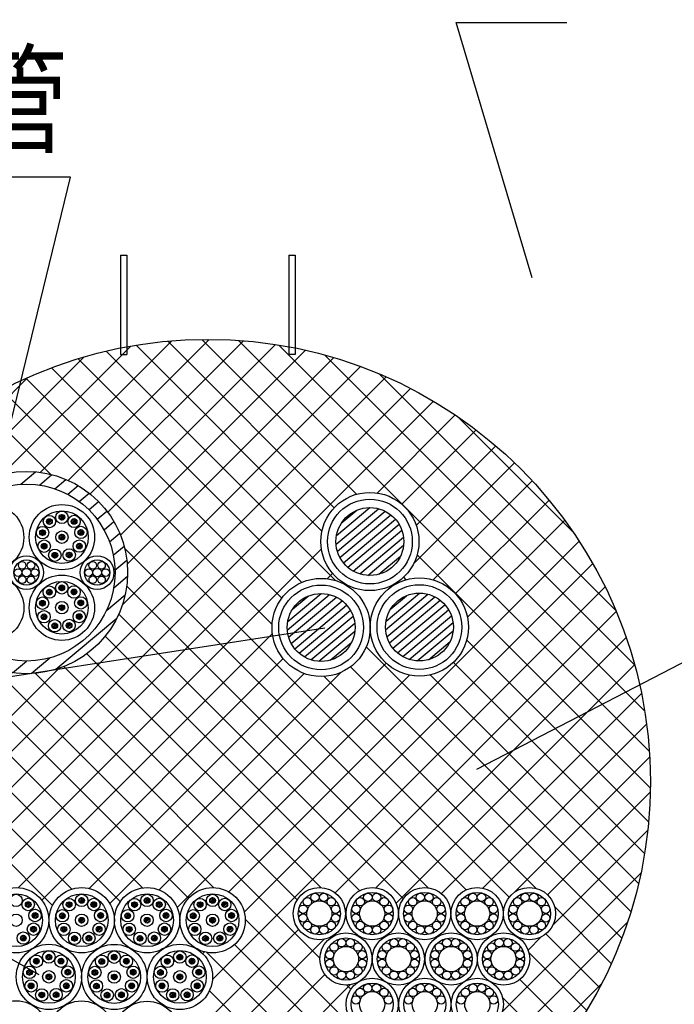
# Model space of a CAD drawing. Extents: x 5836 to 7171, y -8517 to -6682.
# Drawn here: x 6793 to 6948, y -7218 to -6985 of the extents above; entities that cross this region are included whole.
import ezdxf
from ezdxf.enums import TextEntityAlignment as Align

# ---------------------------------------------------------------- set-up
doc = ezdxf.new("R2010")
doc.units = 0
doc.header["$LTSCALE"] = 3
for name, color, linetype in [('TFAS-0005', 7, 'CONTINUOUS'), ('TFAS-0007', 7, 'CONTINUOUS'), ('TFAS-0008', 7, 'CONTINUOUS'), ('TFAS-0009', 7, 'CONTINUOUS'), ('TFAS-0014', 7, 'CONTINUOUS'), ('TFAS-0015', 7, 'CONTINUOUS')]:
    doc.layers.add(name, color=color, linetype=linetype)
doc.styles.add('STYLE3', font='txt', dxfattribs={"bigfont": 'extfont2'})

# ---------------------------------------------------------------- blocks, each defined once
blk = doc.blocks.new('INS-G8SW8')
at = {"layer": 'TFAS-0005', "color": 7, "linetype": 'CONTINUOUS'}
blk.add_lwpolyline([(4.94, -44.53), (-13.11, 16.03), (13.11, 16.03)], dxfattribs=at)
at = {"layer": 'TFAS-0005', "color": 7, "linetype": 'CONTINUOUS', "style": 'STYLE3', "width": 0.937951}
blk.add_text('床', height=20.79, dxfattribs=at).set_placement((-11.61, 17.53), align=Align.BOTTOM_LEFT)
blk = doc.blocks.new('INS-GBTXZ')
at = {"layer": 'TFAS-0005', "color": 7, "linetype": 'CONTINUOUS'}
blk.add_lwpolyline([(105.35, -50.68), (123.14, 22.18), (-123.13, 22.18)], dxfattribs=at)
at = {"layer": 'TFAS-0005', "color": 7, "linetype": 'CONTINUOUS', "style": 'STYLE3', "width": 0.781915}
blk.add_text('合成樹脂製可とう電線管', height=20.79, dxfattribs=at).set_placement((-121.63, 23.68), align=Align.BOTTOM_LEFT)
blk = doc.blocks.new('INS-GU0SX')
at = {"layer": 'TFAS-0005', "color": 7, "linetype": 'CONTINUOUS'}
blk.add_lwpolyline([(-86.05, -30.77), (-22.25, 2.27), (86.05, 2.27)], dxfattribs=at)
at = {"layer": 'TFAS-0005', "color": 7, "linetype": 'CONTINUOUS', "style": 'STYLE3', "width": 0.797842}
blk.add_text('耐火パック', height=20.79, dxfattribs=at).set_placement((-20.75, 3.77), align=Align.BOTTOM_LEFT)

msp = doc.modelspace()

# ---------------------------------------------------------------- linework, layer by layer
at = {"layer": 'TFAS-0005', "color": 7, "linetype": 'CONTINUOUS'}
for p in [(6865.034, -7128.909), (6797.274, -7211.149)]:
    msp.add_line(p, (6696.505, -7154.916), dxfattribs=at)
at = {"layer": 'TFAS-0007', "color": 7, "linetype": 'CONTINUOUS'}
msp.add_circle((6837.273, -7165.368), 105, dxfattribs=at)
at = {"layer": 'TFAS-0008', "color": 7, "linetype": 'CONTINUOUS'}
for p, q in [((6801.98, -7102.604), (6802.774, -7101.938)), ((6802.063, -7102.926), (6803.077, -7102.075)), ((6802.262, -7103.151), (6803.263, -7102.31)), ((6867.703, -7108.98), (6877.741, -7100.557)), ((6867.803, -7106.938), (6875.712, -7100.301)), ((6868.02, -7110.672), (6879.352, -7101.163)), ((6868.619, -7112.127), (6880.682, -7102.005)), ((6868.938, -7104.028), (6872.65, -7100.913)), ((6799.01, -7103.609), (6799.804, -7102.942)), ((6799.093, -7103.931), (6800.107, -7103.08)), ((6799.292, -7104.155), (6800.294, -7103.315)), ((6799.613, -7104.278), (6800.358, -7103.652)), ((6802.582, -7103.273), (6803.328, -7102.648)), ((6804.861, -7103.578), (6805.655, -7102.911)), ((6804.944, -7103.9), (6805.958, -7103.049)), ((6805.143, -7104.125), (6806.144, -7103.284)), ((6805.463, -7104.247), (6806.209, -7103.621)), ((6869.449, -7113.389), (6881.78, -7103.042)), ((6870.496, -7114.469), (6882.662, -7104.26)), ((6797.387, -7106.243), (6798.181, -7105.576)), ((6797.469, -7106.565), (6798.484, -7105.714)), ((6797.669, -7106.79), (6798.67, -7105.949)), ((6797.989, -7106.912), (6798.735, -7106.286)), ((6801.98, -7107.304), (6802.774, -7106.638)), ((6802.063, -7107.626), (6803.077, -7106.775)), ((6802.262, -7107.851), (6803.263, -7107.01)), ((6806.484, -7106.182), (6807.278, -7105.515)), ((6806.567, -7106.504), (6807.581, -7105.653)), ((6806.766, -7106.728), (6807.768, -7105.888)), ((6807.087, -7106.851), (6807.833, -7106.225)), ((6871.768, -7115.359), (6883.318, -7105.668)), ((6797.754, -7109.459), (6798.548, -7108.793)), ((6797.837, -7109.781), (6798.851, -7108.93)), ((6798.036, -7110.006), (6799.038, -7109.165)), ((6798.357, -7110.128), (6799.103, -7109.503)), ((6802.582, -7107.973), (6803.328, -7107.348)), ((6806.117, -7109.429), (6806.911, -7108.762)), ((6806.199, -7109.751), (6807.214, -7108.9)), ((6806.398, -7109.975), (6807.4, -7109.135)), ((6806.719, -7110.098), (6807.465, -7109.472)), ((6873.305, -7116.028), (6883.709, -7107.298)), ((6875.214, -7116.384), (6883.729, -7109.239)), ((6800.297, -7111.603), (6801.091, -7110.937)), ((6800.379, -7111.925), (6801.394, -7111.075)), ((6800.579, -7112.15), (6801.58, -7111.31)), ((6800.899, -7112.272), (6801.645, -7111.647)), ((6803.697, -7111.542), (6804.491, -7110.876)), ((6803.78, -7111.864), (6804.794, -7111.013)), ((6803.979, -7112.089), (6804.98, -7111.248)), ((6804.299, -7112.211), (6805.045, -7111.586)), ((6877.875, -7116.109), (6882.996, -7111.812)), ((6801.954, -7119.339), (6802.748, -7118.672)), ((6802.037, -7119.661), (6803.051, -7118.81)), ((6798.984, -7120.343), (6799.779, -7119.676)), ((6799.067, -7120.665), (6800.081, -7119.814)), ((6799.266, -7120.89), (6800.268, -7120.049)), ((6799.587, -7121.012), (6800.333, -7120.386)), ((6802.236, -7119.885), (6803.238, -7119.045)), ((6802.557, -7120.008), (6803.302, -7119.382)), ((6804.835, -7120.312), (6805.629, -7119.646)), ((6804.918, -7120.634), (6805.932, -7119.783)), ((6805.117, -7120.859), (6806.119, -7120.018)), ((6805.438, -7120.981), (6806.183, -7120.356)), ((6856.134, -7129.365), (6866.172, -7120.942)), ((6856.234, -7127.323), (6864.143, -7120.686)), ((6879.453, -7129.267), (6889.492, -7120.843)), ((6879.554, -7127.224), (6887.463, -7120.588)), ((6880.688, -7124.314), (6884.4, -7121.199)), ((6797.361, -7122.977), (6798.155, -7122.311)), ((6797.444, -7123.299), (6798.458, -7122.448)), ((6797.643, -7123.524), (6798.645, -7122.683)), ((6797.964, -7123.646), (6798.709, -7123.021)), ((6801.954, -7124.039), (6802.748, -7123.372)), ((6802.037, -7124.361), (6803.051, -7123.51)), ((6806.459, -7122.916), (6807.253, -7122.249)), ((6806.541, -7123.238), (6807.556, -7122.387)), ((6806.74, -7123.463), (6807.742, -7122.622)), ((6807.061, -7123.585), (6807.807, -7122.959)), ((6856.451, -7131.057), (6867.783, -7121.548)), ((6857.05, -7132.513), (6869.113, -7122.391)), ((6857.368, -7124.413), (6861.08, -7121.298)), ((6857.88, -7133.774), (6870.211, -7123.428)), ((6879.771, -7130.958), (6891.103, -7121.449)), ((6880.37, -7132.414), (6892.432, -7122.292)), ((6881.2, -7133.675), (6893.53, -7123.329)), ((6797.729, -7126.194), (6798.523, -7125.527)), ((6797.811, -7126.516), (6798.826, -7125.665)), ((6798.01, -7126.74), (6799.012, -7125.9)), ((6802.236, -7124.585), (6803.238, -7123.745)), ((6802.557, -7124.708), (6803.302, -7124.082)), ((6806.091, -7126.163), (6806.885, -7125.496)), ((6806.174, -7126.485), (6807.188, -7125.634)), ((6806.373, -7126.71), (6807.375, -7125.869)), ((6858.927, -7134.854), (6871.092, -7124.646)), ((6882.247, -7134.755), (6894.412, -7124.547)), ((6798.331, -7126.863), (6799.077, -7126.237)), ((6800.271, -7128.338), (6801.065, -7127.671)), ((6800.354, -7128.66), (6801.368, -7127.809)), ((6800.553, -7128.884), (6801.555, -7128.044)), ((6803.671, -7128.277), (6804.465, -7127.61)), ((6803.754, -7128.599), (6804.768, -7127.748)), ((6803.953, -7128.823), (6804.955, -7127.983)), ((6806.694, -7126.832), (6807.439, -7126.206)), ((6860.199, -7135.745), (6871.749, -7126.053)), ((6861.736, -7136.413), (6872.14, -7127.683)), ((6883.519, -7135.646), (6895.069, -7125.954)), ((6885.056, -7136.314), (6895.46, -7127.584)), ((6800.874, -7129.007), (6801.619, -7128.381)), ((6804.274, -7128.946), (6805.019, -7128.32)), ((6863.644, -7136.77), (6872.16, -7129.624)), ((6886.964, -7136.671), (6895.48, -7129.526)), ((6866.306, -7136.495), (6871.427, -7132.198)), ((6889.626, -7136.396), (6894.747, -7132.099)), ((6806.659, -7193.509), (6807.453, -7192.842)), ((6806.742, -7193.831), (6807.756, -7192.98)), ((6806.941, -7194.056), (6807.943, -7193.215)), ((6807.262, -7194.178), (6808.008, -7193.552)), ((6822.178, -7193.509), (6822.972, -7192.842)), ((6822.261, -7193.831), (6823.275, -7192.98)), ((6822.46, -7194.056), (6823.462, -7193.215)), ((6822.781, -7194.178), (6823.526, -7193.552)), ((6837.728, -7193.509), (6838.522, -7192.842)), ((6837.811, -7193.831), (6838.825, -7192.98)), ((6838.01, -7194.056), (6839.011, -7193.215)), ((6838.331, -7194.178), (6839.076, -7193.552)), ((6793.981, -7194.483), (6794.776, -7193.816)), ((6794.064, -7194.805), (6795.078, -7193.954)), ((6794.263, -7195.029), (6795.265, -7194.189)), ((6794.584, -7195.152), (6795.33, -7194.526)), ((6803.69, -7194.513), (6804.484, -7193.847)), ((6803.772, -7194.835), (6804.787, -7193.984)), ((6803.972, -7195.06), (6804.973, -7194.219)), ((6804.292, -7195.182), (6805.038, -7194.557)), ((6809.54, -7194.483), (6810.334, -7193.816)), ((6809.623, -7194.805), (6810.637, -7193.954)), ((6809.822, -7195.029), (6810.824, -7194.189)), ((6810.143, -7195.152), (6810.889, -7194.526)), ((6819.208, -7194.513), (6820.003, -7193.847)), ((6819.291, -7194.835), (6820.305, -7193.984)), ((6819.49, -7195.06), (6820.492, -7194.219)), ((6819.811, -7195.182), (6820.557, -7194.557)), ((6825.059, -7194.483), (6825.853, -7193.816)), ((6825.142, -7194.805), (6826.156, -7193.954)), ((6825.341, -7195.029), (6826.343, -7194.189)), ((6825.662, -7195.152), (6826.408, -7194.526)), ((6834.758, -7194.513), (6835.552, -7193.847)), ((6834.841, -7194.835), (6835.855, -7193.984)), ((6835.04, -7195.06), (6836.042, -7194.219)), ((6835.361, -7195.182), (6836.107, -7194.557)), ((6840.609, -7194.483), (6841.403, -7193.816)), ((6840.692, -7194.805), (6841.706, -7193.954)), ((6840.891, -7195.029), (6841.892, -7194.189)), ((6841.212, -7195.152), (6841.957, -7194.526)), ((6795.605, -7197.086), (6796.399, -7196.42)), ((6795.688, -7197.408), (6796.702, -7196.557)), ((6795.887, -7197.633), (6796.889, -7196.792)), ((6796.208, -7197.755), (6796.953, -7197.13)), ((6802.066, -7197.148), (6802.86, -7196.481)), ((6802.149, -7197.47), (6803.163, -7196.619)), ((6802.348, -7197.694), (6803.35, -7196.854)), ((6802.669, -7197.817), (6803.415, -7197.191)), ((6806.659, -7198.209), (6807.453, -7197.542)), ((6806.742, -7198.531), (6807.756, -7197.68)), ((6806.941, -7198.756), (6807.943, -7197.915)), ((6807.262, -7198.878), (6808.008, -7198.252)), ((6811.164, -7197.086), (6811.958, -7196.42)), ((6811.247, -7197.408), (6812.261, -7196.557)), ((6811.446, -7197.633), (6812.447, -7196.792)), ((6811.766, -7197.755), (6812.512, -7197.13)), ((6817.585, -7197.148), (6818.379, -7196.481)), ((6817.668, -7197.47), (6818.682, -7196.619)), ((6817.867, -7197.694), (6818.869, -7196.854)), ((6818.188, -7197.817), (6818.933, -7197.191)), ((6822.178, -7198.209), (6822.972, -7197.542)), ((6822.261, -7198.531), (6823.275, -7197.68)), ((6822.46, -7198.756), (6823.462, -7197.915)), ((6822.781, -7198.878), (6823.526, -7198.252)), ((6826.683, -7197.086), (6827.477, -7196.42)), ((6826.765, -7197.408), (6827.78, -7196.557)), ((6826.965, -7197.633), (6827.966, -7196.792)), ((6827.285, -7197.755), (6828.031, -7197.13)), ((6833.135, -7197.148), (6833.929, -7196.481)), ((6833.218, -7197.47), (6834.232, -7196.619)), ((6833.417, -7197.694), (6834.418, -7196.854)), ((6833.737, -7197.817), (6834.483, -7197.191)), ((6837.728, -7198.209), (6838.522, -7197.542)), ((6837.811, -7198.531), (6838.825, -7197.68)), ((6838.01, -7198.756), (6839.011, -7197.915)), ((6838.331, -7198.878), (6839.076, -7198.252)), ((6842.232, -7197.086), (6843.026, -7196.42)), ((6842.315, -7197.408), (6843.329, -7196.557)), ((6842.514, -7197.633), (6843.516, -7196.792)), ((6842.835, -7197.755), (6843.581, -7197.13)), ((6795.237, -7200.333), (6796.032, -7199.667)), ((6795.32, -7200.655), (6796.334, -7199.804)), ((6795.519, -7200.88), (6796.521, -7200.039)), ((6795.84, -7201.002), (6796.586, -7200.377)), ((6802.434, -7200.364), (6803.228, -7199.697)), ((6802.517, -7200.686), (6803.531, -7199.835)), ((6802.716, -7200.911), (6803.717, -7200.07)), ((6803.037, -7201.033), (6803.782, -7200.407)), ((6810.796, -7200.333), (6811.59, -7199.667)), ((6810.879, -7200.655), (6811.893, -7199.804)), ((6811.078, -7200.88), (6812.08, -7200.039)), ((6811.399, -7201.002), (6812.145, -7200.377)), ((6817.953, -7200.364), (6818.747, -7199.697)), ((6818.035, -7200.686), (6819.05, -7199.835)), ((6818.235, -7200.911), (6819.236, -7200.07)), ((6818.555, -7201.033), (6819.301, -7200.407)), ((6826.315, -7200.333), (6827.109, -7199.667)), ((6826.398, -7200.655), (6827.412, -7199.804)), ((6826.597, -7200.88), (6827.599, -7200.039)), ((6826.918, -7201.002), (6827.663, -7200.377)), ((6833.502, -7200.364), (6834.296, -7199.697)), ((6833.585, -7200.686), (6834.599, -7199.835)), ((6833.784, -7200.911), (6834.786, -7200.07)), ((6834.105, -7201.033), (6834.851, -7200.407)), ((6841.865, -7200.333), (6842.659, -7199.667)), ((6841.947, -7200.655), (6842.962, -7199.804)), ((6842.147, -7200.88), (6843.148, -7200.039)), ((6842.467, -7201.002), (6843.213, -7200.377)), ((6792.817, -7202.447), (6793.612, -7201.78)), ((6792.9, -7202.769), (6793.914, -7201.918)), ((6793.099, -7202.994), (6794.101, -7202.153)), ((6793.42, -7203.116), (6794.166, -7202.49)), ((6804.976, -7202.508), (6805.77, -7201.842)), ((6805.059, -7202.83), (6806.073, -7201.979)), ((6805.258, -7203.055), (6806.26, -7202.214)), ((6805.579, -7203.177), (6806.325, -7202.552)), ((6808.376, -7202.447), (6809.17, -7201.78)), ((6808.459, -7202.769), (6809.473, -7201.918)), ((6808.658, -7202.994), (6809.66, -7202.153)), ((6808.979, -7203.116), (6809.725, -7202.49)), ((6820.495, -7202.508), (6821.289, -7201.842)), ((6820.578, -7202.83), (6821.592, -7201.979)), ((6820.777, -7203.055), (6821.779, -7202.214)), ((6821.098, -7203.177), (6821.843, -7202.552)), ((6823.895, -7202.447), (6824.689, -7201.78)), ((6823.978, -7202.769), (6824.992, -7201.918)), ((6824.177, -7202.994), (6825.179, -7202.153)), ((6824.498, -7203.116), (6825.244, -7202.49)), ((6836.045, -7202.508), (6836.839, -7201.842)), ((6836.128, -7202.83), (6837.142, -7201.979)), ((6836.327, -7203.055), (6837.328, -7202.214)), ((6836.647, -7203.177), (6837.393, -7202.552)), ((6839.445, -7202.447), (6840.239, -7201.78)), ((6839.528, -7202.769), (6840.542, -7201.918)), ((6839.727, -7202.994), (6840.728, -7202.153)), ((6840.048, -7203.116), (6840.793, -7202.49)), ((6795.914, -7207.946), (6796.708, -7207.28)), ((6795.997, -7208.268), (6797.011, -7207.418)), ((6796.196, -7208.493), (6797.198, -7207.653)), ((6798.883, -7206.942), (6799.678, -7206.276)), ((6798.966, -7207.264), (6799.98, -7206.413)), ((6799.165, -7207.489), (6800.167, -7206.648)), ((6799.486, -7207.611), (6800.232, -7206.985)), ((6801.764, -7207.916), (6802.559, -7207.249)), ((6801.847, -7208.238), (6802.862, -7207.387)), ((6802.046, -7208.462), (6803.048, -7207.622)), ((6811.421, -7207.974), (6812.215, -7207.308)), ((6811.504, -7208.296), (6812.518, -7207.445)), ((6811.703, -7208.521), (6812.705, -7207.68)), ((6814.391, -7206.97), (6815.185, -7206.303)), ((6814.474, -7207.292), (6815.488, -7206.441)), ((6814.673, -7207.516), (6815.674, -7206.676)), ((6814.994, -7207.639), (6815.739, -7207.013)), ((6817.272, -7207.943), (6818.066, -7207.277)), ((6817.355, -7208.265), (6818.369, -7207.415)), ((6817.554, -7208.49), (6818.555, -7207.65)), ((6826.986, -7207.955), (6827.78, -7207.288)), ((6827.069, -7208.277), (6828.083, -7207.426)), ((6827.268, -7208.501), (6828.27, -7207.661)), ((6829.955, -7206.95), (6830.75, -7206.284)), ((6830.038, -7207.272), (6831.053, -7206.421)), ((6830.237, -7207.497), (6831.239, -7206.656)), ((6830.558, -7207.619), (6831.304, -7206.994)), ((6832.837, -7207.924), (6833.631, -7207.258)), ((6832.919, -7208.246), (6833.934, -7207.395)), ((6833.118, -7208.471), (6834.12, -7207.63)), ((6794.29, -7210.581), (6795.085, -7209.914)), ((6796.517, -7208.615), (6797.262, -7207.99)), ((6802.367, -7208.585), (6803.113, -7207.959)), ((6803.388, -7210.519), (6804.182, -7209.853)), ((6803.471, -7210.842), (6804.485, -7209.991)), ((6809.798, -7210.608), (6810.592, -7209.942)), ((6812.024, -7208.643), (6812.77, -7208.017)), ((6817.875, -7208.612), (6818.62, -7207.987)), ((6818.895, -7210.547), (6819.689, -7209.881)), ((6818.978, -7210.869), (6819.992, -7210.018)), ((6825.362, -7210.589), (6826.157, -7209.923)), ((6827.589, -7208.624), (6828.334, -7207.998)), ((6833.439, -7208.593), (6834.185, -7207.967)), ((6834.46, -7210.528), (6835.254, -7209.861)), ((6834.543, -7210.85), (6835.557, -7209.999)), ((6794.373, -7210.903), (6795.387, -7210.052)), ((6794.572, -7211.127), (6795.574, -7210.287)), ((6794.893, -7211.25), (6795.639, -7210.624)), ((6798.883, -7211.642), (6799.678, -7210.976)), ((6798.966, -7211.964), (6799.98, -7211.113)), ((6799.165, -7212.189), (6800.167, -7211.348)), ((6799.486, -7212.311), (6800.232, -7211.685)), ((6803.67, -7211.066), (6804.672, -7210.226)), ((6803.991, -7211.188), (6804.736, -7210.563)), ((6809.881, -7210.93), (6810.895, -7210.079)), ((6810.08, -7211.155), (6811.081, -7210.314)), ((6810.4, -7211.277), (6811.146, -7210.652)), ((6814.391, -7211.67), (6815.185, -7211.003)), ((6814.474, -7211.992), (6815.488, -7211.141)), ((6814.673, -7212.216), (6815.674, -7211.376)), ((6814.994, -7212.339), (6815.739, -7211.713)), ((6819.177, -7211.094), (6820.179, -7210.253)), ((6819.498, -7211.216), (6820.244, -7210.59)), ((6825.445, -7210.911), (6826.459, -7210.06)), ((6825.644, -7211.136), (6826.646, -7210.295)), ((6825.965, -7211.258), (6826.711, -7210.632)), ((6829.955, -7211.65), (6830.75, -7210.984)), ((6830.038, -7211.972), (6831.053, -7211.121)), ((6830.237, -7212.197), (6831.239, -7211.356)), ((6830.558, -7212.319), (6831.304, -7211.694)), ((6834.742, -7211.074), (6835.744, -7210.234)), ((6835.063, -7211.197), (6835.808, -7210.571)), ((6794.658, -7213.797), (6795.452, -7213.131)), ((6794.741, -7214.119), (6795.755, -7213.268)), ((6794.94, -7214.344), (6795.942, -7213.503)), ((6795.261, -7214.466), (6796.006, -7213.84)), ((6803.02, -7213.766), (6803.815, -7213.1)), ((6803.103, -7214.088), (6804.117, -7213.238)), ((6803.302, -7214.313), (6804.304, -7213.473)), ((6803.623, -7214.435), (6804.369, -7213.81)), ((6810.165, -7213.825), (6810.959, -7213.158)), ((6810.248, -7214.147), (6811.262, -7213.296)), ((6810.447, -7214.371), (6811.449, -7213.531)), ((6810.768, -7214.494), (6811.514, -7213.868)), ((6818.528, -7213.794), (6819.322, -7213.128)), ((6818.611, -7214.116), (6819.625, -7213.265)), ((6818.81, -7214.341), (6819.811, -7213.5)), ((6819.13, -7214.463), (6819.876, -7213.837)), ((6825.73, -7213.805), (6826.524, -7213.139)), ((6825.813, -7214.127), (6826.827, -7213.276)), ((6826.012, -7214.352), (6827.014, -7213.511)), ((6826.333, -7214.474), (6827.078, -7213.849)), ((6834.092, -7213.775), (6834.887, -7213.108)), ((6834.175, -7214.097), (6835.189, -7213.246)), ((6834.374, -7214.321), (6835.376, -7213.481)), ((6834.695, -7214.444), (6835.441, -7213.818)), ((6797.2, -7215.941), (6797.995, -7215.275)), ((6797.283, -7216.263), (6798.297, -7215.412)), ((6797.482, -7216.488), (6798.484, -7215.647)), ((6797.803, -7216.61), (6798.549, -7215.985)), ((6800.6, -7215.88), (6801.395, -7215.213)), ((6800.683, -7216.202), (6801.698, -7215.351)), ((6800.882, -7216.427), (6801.884, -7215.586)), ((6801.203, -7216.549), (6801.949, -7215.923)), ((6812.708, -7215.969), (6813.502, -7215.302)), ((6812.791, -7216.291), (6813.805, -7215.44)), ((6812.99, -7216.516), (6813.991, -7215.675)), ((6813.31, -7216.638), (6814.056, -7216.012)), ((6816.108, -7215.908), (6816.902, -7215.241)), ((6816.191, -7216.23), (6817.205, -7215.379)), ((6816.39, -7216.454), (6817.391, -7215.614)), ((6816.711, -7216.577), (6817.456, -7215.951)), ((6828.272, -7215.95), (6829.067, -7215.283)), ((6828.355, -7216.272), (6829.369, -7215.421)), ((6828.554, -7216.496), (6829.556, -7215.656)), ((6828.875, -7216.619), (6829.621, -7215.993)), ((6831.673, -7215.888), (6832.467, -7215.222)), ((6831.755, -7216.21), (6832.77, -7215.359)), ((6831.954, -7216.435), (6832.956, -7215.594)), ((6832.275, -7216.557), (6833.021, -7215.932))]:
    msp.add_line(p, q, dxfattribs=at)
for centre, radius in [((6875.728, -7108.351), 11.65), ((6785.859, -7107.354), 7.75), ((6802.662, -7107.311), 7.75), ((6875.728, -7108.351), 10.05), ((6802.662, -7107.311), 6.25), ((6799.685, -7103.606), 1.475), ((6802.655, -7102.602), 1.475), ((6802.655, -7102.602), 0.675), ((6805.536, -7103.576), 1.475), ((6875.728, -7108.351), 8.05), ((6798.062, -7106.241), 1.475), ((6799.685, -7103.606), 0.675), ((6805.536, -7103.576), 0.675), ((6807.159, -7106.18), 1.475), ((6798.062, -7106.241), 0.675), ((6802.655, -7107.302), 1.475), ((6802.655, -7107.302), 0.675), ((6807.159, -7106.18), 0.675), ((6798.429, -7109.457), 1.475), ((6798.429, -7109.457), 0.675), ((6806.792, -7109.426), 1.475), ((6806.792, -7109.426), 0.675), ((6794.251, -7115.709), 4), ((6800.972, -7111.601), 1.475), ((6800.972, -7111.601), 0.675), ((6804.372, -7111.54), 1.475), ((6804.372, -7111.54), 0.675), ((6811.009, -7115.71), 4), ((6794.251, -7115.709), 3), ((6793.22, -7113.995), 0.9), ((6795.294, -7114.002), 0.9), ((6811.009, -7115.71), 3), ((6809.978, -7113.997), 0.9), ((6812.052, -7114.003), 0.9), ((6785.872, -7124.06), 7.75), ((6792.252, -7115.722), 0.9), ((6793.227, -7117.413), 0.9), ((6794.251, -7115.709), 1), ((6795.289, -7117.431), 0.9), ((6802.637, -7124.046), 7.75), ((6796.248, -7115.708), 0.9), ((6809.01, -7115.724), 0.9), ((6809.985, -7117.415), 0.9), ((6811.009, -7115.71), 1), ((6812.047, -7117.432), 0.9), ((6813.006, -7115.709), 0.9), ((6802.637, -7124.046), 6.25), ((6799.659, -7120.341), 1.475), ((6802.629, -7119.336), 1.475), ((6802.629, -7119.336), 0.675), ((6805.51, -7120.31), 1.475), ((6864.159, -7128.736), 11.65), ((6864.159, -7128.736), 10.05), ((6887.479, -7128.637), 11.65), ((6887.479, -7128.637), 10.05), ((6799.659, -7120.341), 0.675), ((6805.51, -7120.31), 0.675), ((6864.159, -7128.736), 8.05), ((6887.479, -7128.637), 8.05), ((6798.036, -7122.975), 1.475), ((6798.036, -7122.975), 0.675), ((6802.629, -7124.036), 1.475), ((6802.629, -7124.036), 0.675), ((6807.133, -7122.914), 1.475), ((6807.133, -7122.914), 0.675), ((6798.404, -7126.191), 1.475), ((6798.404, -7126.191), 0.675), ((6806.766, -7126.161), 1.475), ((6806.766, -7126.161), 0.675), ((6800.946, -7128.336), 1.475), ((6800.946, -7128.336), 0.675), ((6804.346, -7128.274), 1.475), ((6804.346, -7128.274), 0.675), ((6791.783, -7198.216), 7.75), ((6807.342, -7198.216), 7.75), ((6822.861, -7198.216), 7.75), ((6838.41, -7198.216), 7.75), ((6863.733, -7196.638), 6.2), ((6876.281, -7196.638), 6.2), ((6888.726, -7196.638), 6.2), ((6901.172, -7196.638), 6.2), ((6913.597, -7196.638), 6.2), ((6791.783, -7198.216), 6.25), ((6791.775, -7193.507), 1.475), ((6794.656, -7194.481), 1.475), ((6807.342, -7198.216), 6.25), ((6804.365, -7194.511), 1.475), ((6807.334, -7193.507), 1.475), ((6807.334, -7193.507), 0.675), ((6810.215, -7194.481), 1.475), ((6822.861, -7198.216), 6.25), ((6819.883, -7194.511), 1.475), ((6822.853, -7193.507), 1.475), ((6822.853, -7193.507), 0.675), ((6825.734, -7194.481), 1.475), ((6838.41, -7198.216), 6.25), ((6835.433, -7194.511), 1.475), ((6838.403, -7193.507), 1.475), ((6838.403, -7193.507), 0.675), ((6841.284, -7194.481), 1.475), ((6863.733, -7196.638), 5), ((6860.905, -7193.81), 1), ((6863.733, -7196.638), 3), ((6862.693, -7192.778), 1), ((6864.773, -7192.775), 1), ((6866.562, -7193.81), 1), ((6876.281, -7196.638), 5), ((6873.453, -7193.81), 1), ((6876.281, -7196.638), 3), ((6875.241, -7192.778), 1), ((6877.321, -7192.775), 1), ((6879.109, -7193.81), 1), ((6888.726, -7196.638), 5), ((6885.897, -7193.81), 1), ((6888.726, -7196.638), 3), ((6887.686, -7192.778), 1), ((6889.766, -7192.775), 1), ((6891.554, -7193.81), 1), ((6901.172, -7196.638), 5), ((6898.344, -7193.81), 1), ((6901.172, -7196.638), 3), ((6900.132, -7192.778), 1), ((6902.212, -7192.775), 1), ((6904.001, -7193.81), 1), ((6913.597, -7196.638), 5), ((6910.769, -7193.81), 1), ((6913.597, -7196.638), 3), ((6912.558, -7192.778), 1), ((6914.638, -7192.775), 1), ((6916.426, -7193.81), 1), ((6794.656, -7194.481), 0.675), ((6796.28, -7197.084), 1.475), ((6802.741, -7197.145), 1.475), ((6804.365, -7194.511), 0.675), ((6810.215, -7194.481), 0.675), ((6811.839, -7197.084), 1.475), ((6818.26, -7197.145), 1.475), ((6819.883, -7194.511), 0.675), ((6825.734, -7194.481), 0.675), ((6827.358, -7197.084), 1.475), ((6833.81, -7197.145), 1.475), ((6835.433, -7194.511), 0.675), ((6841.284, -7194.481), 0.675), ((6842.907, -7197.084), 1.475), ((6859.884, -7195.606), 1), ((6867.594, -7195.602), 1), ((6872.432, -7195.606), 1), ((6880.142, -7195.602), 1), ((6884.876, -7195.606), 1), ((6892.586, -7195.602), 1), ((6897.323, -7195.606), 1), ((6905.033, -7195.602), 1), ((6909.748, -7195.606), 1), ((6917.458, -7195.602), 1), ((6791.775, -7198.207), 1.475), ((6796.28, -7197.084), 0.675), ((6802.741, -7197.145), 0.675), ((6807.334, -7198.207), 1.475), ((6807.334, -7198.207), 0.675), ((6811.839, -7197.084), 0.675), ((6818.26, -7197.145), 0.675), ((6822.853, -7198.207), 1.475), ((6822.853, -7198.207), 0.675), ((6827.358, -7197.084), 0.675), ((6833.81, -7197.145), 0.675), ((6838.403, -7198.207), 1.475), ((6838.403, -7198.207), 0.675), ((6842.907, -7197.084), 0.675), ((6859.864, -7197.676), 1), ((6867.59, -7197.683), 1), ((6872.412, -7197.676), 1), ((6880.138, -7197.683), 1), ((6884.857, -7197.676), 1), ((6892.583, -7197.683), 1), ((6897.303, -7197.676), 1), ((6905.03, -7197.683), 1), ((6909.729, -7197.676), 1), ((6917.455, -7197.683), 1), ((6795.912, -7200.331), 1.475), ((6795.912, -7200.331), 0.675), ((6803.109, -7200.362), 1.475), ((6803.109, -7200.362), 0.675), ((6811.471, -7200.331), 1.475), ((6811.471, -7200.331), 0.675), ((6818.628, -7200.362), 1.475), ((6818.628, -7200.362), 0.675), ((6826.99, -7200.331), 1.475), ((6826.99, -7200.331), 0.675), ((6834.177, -7200.362), 1.475), ((6834.177, -7200.362), 0.675), ((6842.54, -7200.331), 1.475), ((6842.54, -7200.331), 0.675), ((6860.905, -7199.467), 1), ((6862.68, -7200.498), 1), ((6864.792, -7200.499), 1), ((6866.562, -7199.467), 1), ((6873.453, -7199.467), 1), ((6875.228, -7200.498), 1), ((6877.34, -7200.499), 1), ((6879.109, -7199.467), 1), ((6885.897, -7199.467), 1), ((6887.673, -7200.498), 1), ((6889.784, -7200.499), 1), ((6891.554, -7199.467), 1), ((6898.344, -7199.467), 1), ((6900.12, -7200.498), 1), ((6902.231, -7200.499), 1), ((6904.001, -7199.467), 1), ((6910.769, -7199.467), 1), ((6912.545, -7200.498), 1), ((6914.656, -7200.499), 1), ((6916.426, -7199.467), 1), ((6793.492, -7202.445), 1.475), ((6793.492, -7202.445), 0.675), ((6805.651, -7202.506), 1.475), ((6805.651, -7202.506), 0.675), ((6809.051, -7202.445), 1.475), ((6809.051, -7202.445), 0.675), ((6821.17, -7202.506), 1.475), ((6821.17, -7202.506), 0.675), ((6824.57, -7202.445), 1.475), ((6824.57, -7202.445), 0.675), ((6836.72, -7202.506), 1.475), ((6836.72, -7202.506), 0.675), ((6840.12, -7202.445), 1.475), ((6840.12, -7202.445), 0.675), ((6870.052, -7207.416), 6.2), ((6870.052, -7207.416), 5), ((6869.012, -7203.556), 1), ((6871.092, -7203.553), 1), ((6882.485, -7207.416), 6.2), ((6882.485, -7207.416), 5), ((6881.445, -7203.556), 1), ((6883.525, -7203.553), 1), ((6895.02, -7207.416), 6.2), ((6895.02, -7207.416), 5), ((6893.981, -7203.556), 1), ((6896.061, -7203.553), 1), ((6907.447, -7207.416), 6.2), ((6907.447, -7207.416), 5), ((6906.407, -7203.556), 1), ((6908.487, -7203.553), 1), ((6799.566, -7211.649), 7.75), ((6815.073, -7211.677), 7.75), ((6830.638, -7211.657), 7.75), ((6867.224, -7204.587), 1), ((6870.052, -7207.416), 3), ((6872.881, -7204.587), 1), ((6879.657, -7204.587), 1), ((6882.485, -7207.416), 3), ((6885.314, -7204.587), 1), ((6892.192, -7204.587), 1), ((6895.02, -7207.416), 3), ((6897.849, -7204.587), 1), ((6904.619, -7204.587), 1), ((6907.447, -7207.416), 3), ((6910.275, -7204.587), 1), ((6799.566, -7211.649), 6.25), ((6796.589, -7207.944), 1.475), ((6796.589, -7207.944), 0.675), ((6799.558, -7206.94), 1.475), ((6799.558, -7206.94), 0.675), ((6802.439, -7207.914), 1.475), ((6802.439, -7207.914), 0.675), ((6815.073, -7211.677), 6.25), ((6812.096, -7207.972), 1.475), ((6812.096, -7207.972), 0.675), ((6815.066, -7206.968), 1.475), ((6815.066, -7206.968), 0.675), ((6817.947, -7207.941), 1.475), ((6817.947, -7207.941), 0.675), ((6830.638, -7211.657), 6.25), ((6827.661, -7207.953), 1.475), ((6827.661, -7207.953), 0.675), ((6830.63, -7206.948), 1.475), ((6830.63, -7206.948), 0.675), ((6833.512, -7207.922), 1.475), ((6833.512, -7207.922), 0.675), ((6866.183, -7208.453), 1), ((6866.203, -7206.384), 1), ((6873.909, -7208.461), 1), ((6873.913, -7206.38), 1), ((6878.616, -7208.453), 1), ((6878.636, -7206.384), 1), ((6886.343, -7208.461), 1), ((6886.346, -7206.38), 1), ((6891.152, -7208.453), 1), ((6891.171, -7206.384), 1), ((6898.878, -7208.461), 1), ((6898.881, -7206.38), 1), ((6903.578, -7208.453), 1), ((6903.598, -7206.384), 1), ((6911.304, -7208.461), 1), ((6911.308, -7206.38), 1), ((6794.965, -7210.579), 1.475), ((6794.965, -7210.579), 0.675), ((6804.063, -7210.517), 1.475), ((6804.063, -7210.517), 0.675), ((6810.473, -7210.606), 1.475), ((6810.473, -7210.606), 0.675), ((6819.57, -7210.545), 1.475), ((6819.57, -7210.545), 0.675), ((6826.037, -7210.587), 1.475), ((6826.037, -7210.587), 0.675), ((6835.135, -7210.526), 1.475), ((6835.135, -7210.526), 0.675), ((6867.224, -7210.244), 1), ((6872.881, -7210.244), 1), ((6879.657, -7210.244), 1), ((6885.314, -7210.244), 1), ((6892.192, -7210.244), 1), ((6897.849, -7210.244), 1), ((6904.619, -7210.244), 1), ((6910.275, -7210.244), 1), ((6795.333, -7213.795), 1.475), ((6799.558, -7211.64), 1.475), ((6799.558, -7211.64), 0.675), ((6803.695, -7213.764), 1.475), ((6810.84, -7213.823), 1.475), ((6815.066, -7211.668), 1.475), ((6815.066, -7211.668), 0.675), ((6819.203, -7213.792), 1.475), ((6826.405, -7213.803), 1.475), ((6830.63, -7211.648), 1.475), ((6830.63, -7211.648), 0.675), ((6834.767, -7213.773), 1.475), ((6868.999, -7211.275), 1), ((6876.259, -7218.155), 6.2), ((6871.111, -7211.277), 1), ((6881.433, -7211.275), 1), ((6883.544, -7211.277), 1), ((6888.758, -7218.155), 6.2), ((6893.968, -7211.275), 1), ((6901.225, -7218.155), 6.2), ((6896.079, -7211.277), 1), ((6906.394, -7211.275), 1), ((6908.506, -7211.277), 1), ((6795.333, -7213.795), 0.675), ((6797.875, -7215.939), 1.475), ((6801.275, -7215.878), 1.475), ((6803.695, -7213.764), 0.675), ((6810.84, -7213.823), 0.675), ((6813.383, -7215.967), 1.475), ((6816.783, -7215.905), 1.475), ((6819.203, -7213.792), 0.675), ((6826.405, -7213.803), 0.675), ((6828.947, -7215.947), 1.475), ((6832.348, -7215.886), 1.475), ((6834.767, -7213.773), 0.675), ((6876.259, -7218.155), 5), ((6873.43, -7215.327), 1), ((6875.219, -7214.296), 1), ((6877.299, -7214.293), 1), ((6879.087, -7215.327), 1), ((6888.758, -7218.155), 5), ((6885.93, -7215.327), 1), ((6887.718, -7214.296), 1), ((6889.798, -7214.293), 1), ((6891.587, -7215.327), 1), ((6901.225, -7218.155), 5), ((6898.396, -7215.327), 1), ((6900.185, -7214.296), 1), ((6902.265, -7214.293), 1), ((6904.053, -7215.327), 1), ((6797.875, -7215.939), 0.675), ((6801.275, -7215.878), 0.675), ((6813.383, -7215.967), 0.675), ((6816.783, -7215.905), 0.675), ((6828.947, -7215.947), 0.675), ((6832.348, -7215.886), 0.675), ((6872.409, -7217.123), 1), ((6876.259, -7218.155), 3), ((6880.119, -7217.12), 1), ((6884.909, -7217.123), 1), ((6888.758, -7218.155), 3), ((6892.619, -7217.12), 1), ((6897.375, -7217.123), 1), ((6901.225, -7218.155), 3), ((6905.085, -7217.12), 1), ((6791.807, -7225.071), 7.75), ((6807.313, -7225.102), 7.75), ((6822.847, -7225.179), 7.75)]:
    msp.add_circle(centre, radius, dxfattribs=at)
at = {"layer": 'TFAS-0009', "color": 7, "linetype": 'CONTINUOUS'}
for p, q in [((6804.11, -7093.826), (6837.567, -7060.368)), ((6872.581, -7097.134), (6835.826, -7060.378)), ((6788.579, -7092.386), (6818.994, -7061.971)), ((6797.52, -7091.931), (6828.735, -7060.716)), ((6809.36, -7097.061), (6845.713, -7060.708)), ((6813.513, -7101.393), (6853.307, -7061.599)), ((6864.346, -7105.869), (6820.236, -7061.759)), ((6867.285, -7100.323), (6827.762, -7060.8)), ((6942.02, -7158.087), (6844.554, -7060.621)), ((6940.908, -7148.489), (6854.152, -7061.733)), ((6736.457, -7136.023), (6807.928, -7064.552)), ((6859.545, -7118.039), (6806.489, -7064.982)), ((6867.597, -7117.605), (6813.165, -7063.173)), ((6816.551, -7106.84), (6860.437, -7062.955)), ((6818.166, -7113.711), (6867.164, -7064.713)), ((6938.547, -7137.643), (6864.998, -7064.094)), ((6854.808, -7121.787), (6800.165, -7067.144)), ((6816.993, -7123.369), (6873.534, -7066.828)), ((6741.364, -7122.63), (6794.535, -7069.459)), ((6757.8, -7191.048), (6879.579, -7069.268)), ((6852.532, -7127.997), (6794.162, -7069.626)), ((6934.069, -7124.681), (6877.96, -7068.572)), ((6765.35, -7191.982), (6885.324, -7072.008)), ((6908.783, -7192.732), (6788.457, -7072.406)), ((6775.291, -7190.527), (6890.789, -7075.029)), ((6799.962, -7092.396), (6783.03, -7075.464)), ((6877.471, -7096.832), (6895.986, -7078.317)), ((6923.887, -7106.013), (6896.628, -7078.754)), ((6883.295, -7099.493), (6900.926, -7081.862)), ((6886.736, -7104.537), (6905.618, -7085.656)), ((6886.097, -7113.662), (6910.064, -7089.695)), ((6890.779, -7117.465), (6914.268, -7093.976)), ((6896.018, -7120.712), (6918.229, -7098.501)), ((6898.896, -7126.319), (6921.943, -7103.272)), ((6832.68, -7192.997), (6748.685, -7109.002)), ((6842.228, -7191.472), (6925.406, -7108.294)), ((6781.654, -7192.649), (6864.209, -7110.094)), ((6898.574, -7191.009), (6817.559, -7109.994)), ((6942.263, -7166.815), (6886.945, -7111.498)), ((6845.913, -7196.273), (6928.61, -7113.575)), ((6821.744, -7190.547), (6745.518, -7114.32)), ((6865.611, -7117.177), (6866.87, -7115.918)), ((6884.372, -7117.409), (6883.756, -7116.794)), ((6816.5, -7193.788), (6742.623, -7119.91)), ((6889.577, -7190.497), (6818.029, -7118.949)), ((6838.361, -7212.31), (6931.543, -7119.128)), ((6805.042, -7190.815), (6740.018, -7125.79)), ((6883.698, -7193.103), (6816.14, -7125.545)), ((6867.467, -7191.689), (6934.189, -7124.967)), ((6792.305, -7190.483), (6852.6, -7130.189)), ((6800.437, -7194.695), (6737.723, -7131.981)), ((6873.307, -7191.198), (6812.909, -7130.8)), ((6877.143, -7190.499), (6936.528, -7131.113)), ((6941.841, -7174.879), (6898.707, -7131.745)), ((6864.072, -7190.448), (6808.581, -7134.957)), ((6937.659, -7196.152), (6874.856, -7133.35)), ((6797.863, -7193.41), (6855.15, -7136.123)), ((6825.718, -7191.012), (6879.553, -7137.176)), ((6881.965, -7194.162), (6938.533, -7137.594)), ((6940.882, -7182.405), (6895.532, -7137.055)), ((6738.733, -7201.629), (6801.911, -7138.451)), ((6838.638, -7190.469), (6786.635, -7138.467)), ((6863.856, -7207.202), (6796.275, -7139.621)), ((6858.482, -7193.343), (6803.139, -7138)), ((6809.093, -7190.666), (6860.102, -7139.657)), ((6813.998, -7194.246), (6868.84, -7139.404)), ((6935.497, -7202.476), (6871.108, -7138.087)), ((6830.004, -7195.211), (6885.16, -7140.054)), ((6915.179, -7190.644), (6864.899, -7140.363)), ((6939.468, -7189.476), (6890.003, -7140.011)), ((6892.717, -7191.894), (6940.167, -7144.445)), ((6902.512, -7190.585), (6941.382, -7151.715)), ((6909.977, -7191.605), (6942.107, -7159.475)), ((6917.897, -7192.171), (6942.244, -7167.823)), ((6919.144, -7199.409), (6941.636, -7176.917)), ((6907.189, -7219.85), (6940.016, -7187.022)), ((6933.015, -7208.479), (6919.592, -7195.056)), ((6876.348, -7228.179), (6846.157, -7197.988)), ((6822.588, -7236.568), (6858.784, -7200.372)), ((6894.912, -7240.612), (6936.851, -7198.672)), ((6803.018, -7264.623), (6864.917, -7202.724)), ((6913.269, -7205.284), (6916.368, -7202.185)), ((6930.235, -7214.184), (6917.504, -7201.453)), ((6893.639, -7253.956), (6843.629, -7203.946)), ((6836.063, -7206.122), (6836.467, -7205.718)), ((6888.321, -7257.123), (6837.042, -7205.844)), ((6927.177, -7219.611), (6913.457, -7205.891)), ((6809.499, -7266.628), (6865.049, -7211.078)), ((6923.853, -7224.773), (6911.33, -7212.25)), ((6816.35, -7268.262), (6871.082, -7213.53)), ((6871.212, -7214.558), (6870.266, -7213.612)), ((6885.235, -7258.774), (6930.679, -7213.33)), ((6882.731, -7260.018), (6837.657, -7214.944)), ((6920.274, -7229.679), (6907.237, -7216.642))]:
    msp.add_line(p, q, dxfattribs=at)
at = {"layer": 'TFAS-0014', "color": 7, "linetype": 'CONTINUOUS'}
for p, q in [((6792.896, -7094.75), (6796.408, -7091.804)), ((6797.342, -7094.936), (6800.275, -7092.475)), ((6800.967, -7095.81), (6803.598, -7093.603)), ((6804.054, -7097.136), (6806.511, -7095.075)), ((6806.723, -7098.813), (6809.079, -7096.836)), ((6809.032, -7100.792), (6811.339, -7098.856)), ((6811.007, -7103.051), (6813.308, -7101.12)), ((6812.651, -7105.588), (6814.988, -7103.627)), ((6813.944, -7108.419), (6816.366, -7106.387)), ((6814.84, -7111.583), (6817.412, -7109.425)), ((6815.242, -7115.162), (6818.071, -7112.788)), ((6814.933, -7119.338), (6818.234, -7116.568)), ((6813.237, -7124.677), (6817.667, -7120.96)), ((6801.229, -7138.669), (6815.651, -7126.568)), ((6790.933, -7139.476), (6794.233, -7136.707)), ((6795.356, -7139.681), (6799.786, -7135.964))]:
    msp.add_line(p, q, dxfattribs=at)
for radius in [24, 21]:
    msp.add_circle((6794.249, -7115.707), radius, dxfattribs=at)
at = {"layer": 'TFAS-0015', "color": 7, "linetype": 'CONTINUOUS'}
for p, q in [((6816.523, -7040.368), (6816.523, -7063.939)), ((6816.523, -7040.368), (6818.023, -7040.368)), ((6818.023, -7040.368), (6818.023, -7063.939)), ((6856.523, -7040.368), (6856.523, -7063.939)), ((6856.523, -7040.368), (6858.023, -7040.368)), ((6858.023, -7040.368), (6858.023, -7063.939)), ((6816.523, -7063.939), (6818.023, -7063.939)), ((6858.023, -7063.939), (6856.523, -7063.939))]:
    msp.add_line(p, q, dxfattribs=at)

# ---------------------------------------------------------------- block references
at = {"layer": 'TFAS-0005'}
for name, p in [('INS-G8SW8', (6909.309, -7001.205)), ('INS-GBTXZ', (6681.527, -7044.068)), ('INS-GU0SX', (6987.155, -7131.577))]:
    msp.add_blockref(name, p, dxfattribs=at)

doc.saveas('drawing.dxf')
